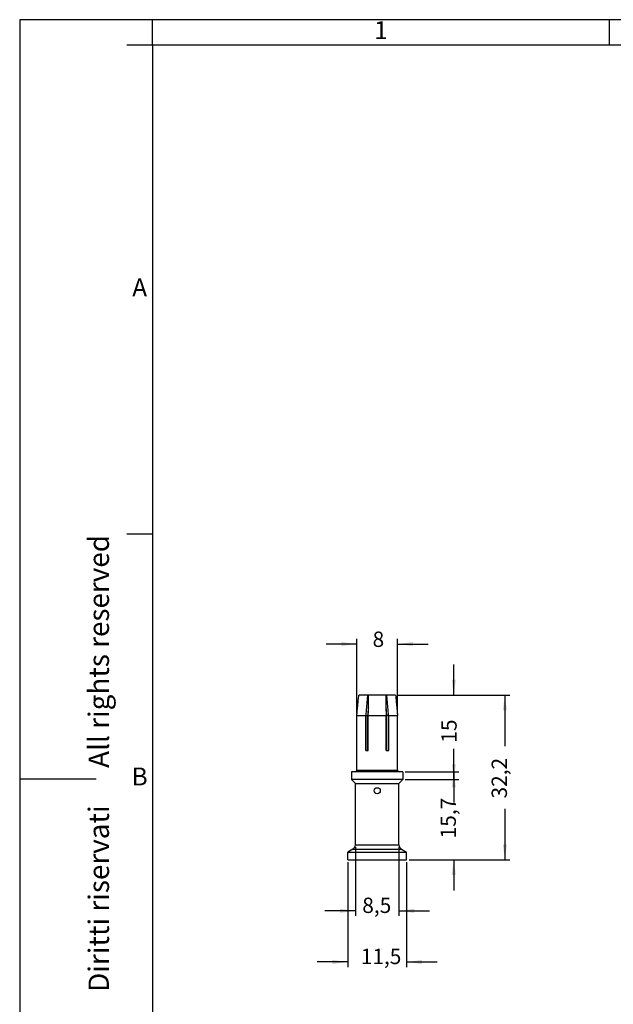
# Model space of a CAD drawing. Units: millimetres. Extents: x -210 to 0, y 0 to 297.
# Drawn here: x -210 to -94, y 104 to 297 of the extents above; entities that cross this region are included whole.
import ezdxf

# ---------------------------------------------------------------- set-up
doc = ezdxf.new("R2010")
doc.units = ezdxf.units.MM
doc.layers.add('1', color=7, linetype='Continuous')
doc.styles.add('CONVERTER_11', font='ARIAL.TTF', dxfattribs={"width": 1.2})
doc.styles.add('CONVERTER_13', font='simplex.shx', dxfattribs={"width": 0.95})
doc.dimstyles.new('ME10_DIM_13', dxfattribs={"dimtxt": 3, "dimasz": 3, "dimexe": 1, "dimexo": 0.5, "dimgap": 2, "dimtad": 0, "dimdsep": 46, "dimtxsty": 'CONVERTER_13', "dimsah": 1, "dimcen": 0.09, "dimclrd": 2, "dimclre": 2, "dimclrt": 4, "dimadec": 0, "dimazin": 0, "dimtfac": 1, "dimtdec": 4, "dimtix": 1, "dimtmove": 0, "dimatfit": 3, "dimfxl": 1, "dimtolj": 1, "dimtzin": 0, "dimarcsym": 0})
doc.dimstyles.new('ME10_DIM_14', dxfattribs={"dimtxt": 3, "dimasz": 3, "dimexe": 1, "dimexo": 0.5, "dimgap": 2, "dimtad": 0, "dimdsep": 46, "dimtxsty": 'CONVERTER_13', "dimsah": 1, "dimcen": 0.09, "dimclrd": 2, "dimclre": 2, "dimclrt": 4, "dimadec": 0, "dimazin": 0, "dimtfac": 1, "dimtdec": 4, "dimtix": 1, "dimtmove": 0, "dimatfit": 3, "dimfxl": 1, "dimtolj": 1, "dimtzin": 0, "dimarcsym": 0})
doc.dimstyles.new('ME10_DIM_15', dxfattribs={"dimtxt": 3, "dimasz": 3, "dimexe": 1, "dimexo": 0.5, "dimgap": 2, "dimtad": 0, "dimdsep": 46, "dimtxsty": 'CONVERTER_13', "dimsah": 1, "dimcen": 0.09, "dimclrd": 2, "dimclre": 2, "dimclrt": 4, "dimadec": 0, "dimazin": 0, "dimtfac": 1, "dimtdec": 4, "dimtix": 1, "dimtmove": 0, "dimatfit": 3, "dimfxl": 1, "dimtolj": 1, "dimtzin": 0, "dimarcsym": 0})
doc.dimstyles.new('ME10_DIM_16', dxfattribs={"dimtxt": 3, "dimasz": 3, "dimexe": 1, "dimexo": 0.5, "dimgap": 2, "dimtad": 0, "dimdsep": 46, "dimtxsty": 'CONVERTER_13', "dimsah": 1, "dimcen": 0.09, "dimclrd": 2, "dimclre": 2, "dimclrt": 4, "dimadec": 0, "dimazin": 0, "dimtfac": 1, "dimtdec": 4, "dimtix": 1, "dimtmove": 0, "dimatfit": 3, "dimfxl": 1, "dimtolj": 1, "dimtzin": 0, "dimarcsym": 0})
doc.dimstyles.new('ME10_DIM_17', dxfattribs={"dimtxt": 3, "dimasz": 3, "dimexe": 1, "dimexo": 0.5, "dimgap": 2, "dimtad": 0, "dimdsep": 46, "dimtxsty": 'CONVERTER_13', "dimsah": 1, "dimcen": 0.09, "dimclrd": 2, "dimclre": 2, "dimclrt": 4, "dimadec": 0, "dimazin": 0, "dimtfac": 1, "dimtdec": 4, "dimtix": 1, "dimtmove": 0, "dimatfit": 3, "dimfxl": 1, "dimtolj": 1, "dimtzin": 0, "dimarcsym": 0})
doc.dimstyles.new('ME10_DIM_18', dxfattribs={"dimtxt": 3, "dimasz": 3, "dimexe": 1, "dimexo": 0.5, "dimgap": 2, "dimtad": 0, "dimdsep": 46, "dimtxsty": 'CONVERTER_13', "dimsah": 1, "dimcen": 0.09, "dimclrd": 2, "dimclre": 2, "dimclrt": 4, "dimadec": 0, "dimazin": 0, "dimtfac": 1, "dimtdec": 4, "dimtix": 1, "dimtmove": 0, "dimatfit": 3, "dimfxl": 1, "dimtolj": 1, "dimtzin": 0, "dimarcsym": 0})

# ---------------------------------------------------------------- blocks, each defined once
blk = doc.blocks.new('_formato_A4')
at = {"layer": '1', "color": 7, "linetype": 'Continuous'}
for p, q in [((0, 297), (-210, 297)), ((-210, 297), (-210, 0)), ((-94.5, 297), (-184, 297)), ((-184, 292), (-184, 297)), ((-94.5, 292), (-94.5, 297)), ((-184, 292), (-189, 292)), ((-94.5, 292), (-184, 292)), ((-184, 292), (-184, 23)), ((-184, 292), (-184, 5)), ((-184, 292), (-184, 5)), ((-5, 292), (-94.5, 292)), ((-184, 196.33), (-189, 196.33)), ((-210, 148.5), (-195, 148.5))]:
    blk.add_line(p, q, dxfattribs=at)
at = {"layer": '1', "color": 7, "char_height": 3.5, "attachment_point": 5, "line_spacing_factor": 1.320528, "style": 'CONVERTER_11'}
for s, insert in [('1', (-139.25, 294.5)), ('A', (-186.5, 244.17)), ('B', (-186.5, 148.5))]:
    blk.add_mtext(s, dxfattribs=dict(at, insert=insert))
at = {"layer": '1', "color": 7, "insert": (-194, 151.5), "char_height": 4, "attachment_point": 5, "rotation": 90, "line_spacing_factor": 1.320528, "style": 'CONVERTER_11'}
blk.add_mtext('Diritti riservati      All rights reserved', dxfattribs=at)
blk = doc.blocks.new('*D7')
at = {"layer": '1', "color": 2, "linetype": 'Continuous'}
for p, q in [((-135.89, 164.86), (-113.99, 164.86)), ((-114.99, 164.86), (-114.99, 154.89)), ((-114.99, 142.64), (-114.99, 132.66)), ((-133.74, 132.66), (-113.99, 132.66))]:
    blk.add_line(p, q, dxfattribs=at)
at = {"layer": '1', "color": 2}
for points in [[(-114.6, 161.86), (-115.38, 161.86), (-114.99, 164.86)], [(-115.38, 135.66), (-114.6, 135.66), (-114.99, 132.66)]]:
    blk.add_solid(points, dxfattribs=at)
at = {"layer": '1', "color": 4, "insert": (-113.64, 144.64), "char_height": 3, "attachment_point": 7, "rotation": 90, "line_spacing_factor": 0.60024, "style": 'CONVERTER_13'}
blk.add_mtext('32,2', dxfattribs=at)
blk = doc.blocks.new('*D8')
at = {"layer": '1', "color": 2, "linetype": 'Continuous'}
for p, q in [((-143.98, 161.36), (-143.98, 175.86)), ((-136, 161.36), (-136, 175.86)), ((-143.98, 174.86), (-149.98, 174.86)), ((-136, 174.86), (-130, 174.86))]:
    blk.add_line(p, q, dxfattribs=at)
at = {"layer": '1', "color": 2}
for points in [[(-146.98, 174.47), (-146.98, 175.26), (-143.98, 174.86)], [(-133, 175.26), (-133, 174.47), (-136, 174.86)]]:
    blk.add_solid(points, dxfattribs=at)
at = {"layer": '1', "color": 4, "insert": (-140.89, 173.36), "char_height": 3, "attachment_point": 7, "rotation": 0.0001, "line_spacing_factor": 0.60024, "style": 'CONVERTER_13'}
blk.add_mtext('8', dxfattribs=at)
blk = doc.blocks.new('*D9')
at = {"layer": '1', "color": 2, "linetype": 'Continuous'}
for p, q in [((-145.74, 132.16), (-145.74, 111.66)), ((-134.24, 132.16), (-134.24, 111.66)), ((-145.74, 112.66), (-151.74, 112.66)), ((-134.24, 112.66), (-128.24, 112.66))]:
    blk.add_line(p, q, dxfattribs=at)
at = {"layer": '1', "color": 2}
for points in [[(-148.74, 112.27), (-148.74, 113.06), (-145.74, 112.66)], [(-131.24, 113.06), (-131.24, 112.27), (-134.24, 112.66)]]:
    blk.add_solid(points, dxfattribs=at)
at = {"layer": '1', "color": 4, "insert": (-143.21, 111.31), "char_height": 3, "attachment_point": 7, "rotation": 0.0001, "line_spacing_factor": 0.60024, "style": 'CONVERTER_13'}
blk.add_mtext('11,5', dxfattribs=at)
blk = doc.blocks.new('*D10')
at = {"layer": '1', "color": 2, "linetype": 'Continuous'}
for p, q in [((-144.24, 135.1), (-144.24, 121.66)), ((-135.74, 135.1), (-135.74, 121.66)), ((-144.24, 122.66), (-150.24, 122.66)), ((-135.74, 122.66), (-129.74, 122.66))]:
    blk.add_line(p, q, dxfattribs=at)
at = {"layer": '1', "color": 2}
for points in [[(-147.24, 122.27), (-147.24, 123.06), (-144.24, 122.66)], [(-132.74, 123.06), (-132.74, 122.27), (-135.74, 122.66)]]:
    blk.add_solid(points, dxfattribs=at)
at = {"layer": '1', "color": 4, "insert": (-142.91, 121.31), "char_height": 3, "attachment_point": 7, "rotation": 0.0001, "line_spacing_factor": 0.60024, "style": 'CONVERTER_13'}
blk.add_mtext('8,5', dxfattribs=at)
blk = doc.blocks.new('*D11')
at = {"layer": '1', "color": 2, "linetype": 'Continuous'}
for p, q in [((-124.99, 148.36), (-124.99, 154.36)), ((-134.49, 148.36), (-123.99, 148.36)), ((-133.74, 132.66), (-123.99, 132.66)), ((-124.99, 132.66), (-124.99, 126.66))]:
    blk.add_line(p, q, dxfattribs=at)
at = {"layer": '1', "color": 2}
for points in [[(-125.38, 151.36), (-124.6, 151.36), (-124.99, 148.36)], [(-124.6, 129.66), (-125.38, 129.66), (-124.99, 132.66)]]:
    blk.add_solid(points, dxfattribs=at)
at = {"layer": '1', "color": 4, "insert": (-123.64, 136.84), "char_height": 3, "attachment_point": 7, "rotation": 90, "line_spacing_factor": 0.60024, "style": 'CONVERTER_13'}
blk.add_mtext('15,7', dxfattribs=at)
blk = doc.blocks.new('*D12')
at = {"layer": '1', "color": 2, "linetype": 'Continuous'}
for p, q in [((-124.99, 164.86), (-124.99, 170.86)), ((-135.89, 164.86), (-123.99, 164.86)), ((-134.49, 149.86), (-123.99, 149.86)), ((-124.99, 149.86), (-124.99, 143.86))]:
    blk.add_line(p, q, dxfattribs=at)
at = {"layer": '1', "color": 2}
for points in [[(-125.38, 167.86), (-124.6, 167.86), (-124.99, 164.86)], [(-124.6, 146.86), (-125.38, 146.86), (-124.99, 149.86)]]:
    blk.add_solid(points, dxfattribs=at)
at = {"layer": '1', "color": 4, "insert": (-123.49, 155.56), "char_height": 3, "attachment_point": 7, "rotation": 90, "line_spacing_factor": 0.60024, "style": 'CONVERTER_13'}
blk.add_mtext('15', dxfattribs=at)

msp = doc.modelspace()

# ---------------------------------------------------------------- linework, layer by layer
at = {"color": 7, "linetype": 'Continuous'}
for p, q in [((-141.876, 164.861), (-143.589, 164.861)), ((-138.277, 164.861), (-141.703, 164.861)), ((-136.391, 164.861), (-138.104, 164.861)), ((-143.979, 154.061), (-143.979, 160.861)), ((-142.244, 154.061), (-142.244, 160.861)), ((-141.868, 154.061), (-141.868, 160.824)), ((-141.725, 154.061), (-141.725, 160.861)), ((-138.255, 154.061), (-138.255, 160.861)), ((-138.112, 154.061), (-138.112, 160.824)), ((-137.736, 154.061), (-137.736, 160.861)), ((-136.001, 154.061), (-136.001, 160.861)), ((-143.99, 150.161), (-143.99, 154.061)), ((-143.99, 154.061), (-143.979, 154.061)), ((-142.244, 154.061), (-141.868, 154.061)), ((-141.868, 154.061), (-141.725, 154.061)), ((-138.255, 154.061), (-138.112, 154.061)), ((-138.112, 154.061), (-137.736, 154.061)), ((-136.001, 154.061), (-135.99, 154.061)), ((-135.99, 150.161), (-135.99, 154.061)), ((-144.29, 149.861), (-144.99, 149.861)), ((-144.99, 149.861), (-144.99, 148.361)), ((-134.99, 148.361), (-144.99, 148.361)), ((-144.24, 147.611), (-144.99, 148.361)), ((-135.69, 149.861), (-144.29, 149.861)), ((-135.74, 147.611), (-134.99, 148.361)), ((-134.99, 149.861), (-135.69, 149.861)), ((-134.99, 149.861), (-134.99, 148.361)), ((-144.24, 147.611), (-135.74, 147.611)), ((-144.24, 135.604), (-144.24, 147.611)), ((-135.74, 135.604), (-135.74, 147.611)), ((-144.74, 134.738), (-145.74, 134.161)), ((-145.74, 132.661), (-145.74, 134.161)), ((-145.74, 134.161), (-139.99, 134.161)), ((-139.99, 134.161), (-134.24, 134.161)), ((-135.24, 134.738), (-134.24, 134.161)), ((-134.24, 132.661), (-134.24, 134.161)), ((-145.74, 132.661), (-134.24, 132.661))]:
    msp.add_line(p, q, dxfattribs=at)
at = {"color": 2, "linetype": 'Continuous'}
for p, q in [((-143.979, 160.861), (-142.244, 160.861)), ((-142.244, 160.861), (-141.866, 160.861)), ((-141.725, 160.861), (-138.255, 160.861)), ((-137.736, 160.861), (-138.114, 160.861)), ((-137.736, 160.861), (-136.001, 160.861)), ((-143.99, 150.161), (-135.99, 150.161)), ((-144.24, 135.604), (-139.99, 135.604)), ((-139.99, 135.604), (-135.74, 135.604)), ((-144.74, 134.738), (-139.99, 134.738)), ((-139.99, 134.738), (-135.24, 134.738))]:
    msp.add_line(p, q, dxfattribs=at)
at = {"color": 7, "linetype": 'Continuous'}
msp.add_circle((-139.99, 146.161), 0.6, dxfattribs=at)
for centre, radius, start, end in [((-144.29, 150.161), 0.3, 270, 0), ((-135.69, 150.161), 0.3, 180, 270), ((-145.24, 135.604), 1, 300, 0), ((-134.74, 135.604), 1, 180, 240)]:
    msp.add_arc(centre, radius, start, end, dxfattribs=at)
for points, knots in [([(-143.979, 160.861), (-143.946, 161.199), (-143.882, 161.865), (-143.784, 162.87), (-143.687, 163.866), (-143.621, 164.532), (-143.589, 164.861)], [0, 0, 0, 0, 1.01709, 2.0094903, 3.0276376, 4.0189802, 4.0189802, 4.0189802, 4.0189802]), ([(-141.876, 164.861), (-141.906, 164.532), (-141.968, 163.865), (-142.06, 162.87), (-142.152, 161.865), (-142.213, 161.199), (-142.244, 160.861)], [0, 0, 0, 0, 0.991027, 2.0084035, 3.0001515, 4.0169169, 4.0169169, 4.0169169, 4.0169169]), ([(-141.751, 164.849), (-141.761, 164.85), (-141.782, 164.852), (-141.813, 164.855), (-141.845, 164.858), (-141.865, 164.86), (-141.876, 164.861)], [0, 0, 0, 0, 0.03136368, 0.06272737, 0.09409105, 0.12545474, 0.12545474, 0.12545474, 0.12545474]), ([(-141.751, 164.849), (-141.745, 164.832), (-141.732, 164.799), (-141.718, 164.762), (-141.708, 164.738), (-141.705, 164.73), (-141.703, 164.726)], [0, 0, 0, 0, 0.05329569, 0.10585039, 0.11868085, 0.13148356, 0.13148356, 0.13148356, 0.13148356]), ([(-141.716, 162.501), (-141.716, 162.561), (-141.715, 162.681), (-141.713, 163.116), (-141.709, 163.797), (-141.705, 164.419), (-141.703, 164.726)], [0, 0, 0, 0, 0.1807145, 0.3606061, 1.3046307, 2.225455, 2.225455, 2.225455, 2.225455]), ([(-141.703, 164.726), (-141.703, 164.749), (-141.703, 164.794), (-141.703, 164.839), (-141.703, 164.861)], [0, 0, 0, 0, 0.06760385, 0.13508129, 0.13508129, 0.13508129, 0.13508129]), ([(-138.277, 164.861), (-138.277, 164.839), (-138.277, 164.794), (-138.277, 164.749), (-138.276, 164.726)], [0, 0, 0, 0, 0.06747806, 0.13508129, 0.13508129, 0.13508129, 0.13508129]), ([(-138.276, 164.726), (-138.275, 164.73), (-138.272, 164.738), (-138.262, 164.762), (-138.248, 164.799), (-138.235, 164.832), (-138.229, 164.849)], [0, 0, 0, 0, 0.01280757, 0.02563317, 0.07806488, 0.13148356, 0.13148356, 0.13148356, 0.13148356]), ([(-138.276, 164.726), (-138.275, 164.419), (-138.271, 163.797), (-138.267, 163.116), (-138.265, 162.681), (-138.264, 162.561), (-138.264, 162.501)], [0, 0, 0, 0, 0.9209379, 1.8648486, 2.0447353, 2.225455, 2.225455, 2.225455, 2.225455]), ([(-138.104, 164.861), (-138.114, 164.86), (-138.135, 164.858), (-138.166, 164.855), (-138.198, 164.852), (-138.219, 164.85), (-138.229, 164.849)], [0, 0, 0, 0, 0.03136369, 0.06272737, 0.09409106, 0.12545474, 0.12545474, 0.12545474, 0.12545474]), ([(-137.736, 160.861), (-137.767, 161.199), (-137.828, 161.865), (-137.92, 162.87), (-138.012, 163.865), (-138.074, 164.532), (-138.104, 164.861)], [0, 0, 0, 0, 1.0167469, 2.0085134, 3.02589, 4.0169169, 4.0169169, 4.0169169, 4.0169169]), ([(-136.391, 164.861), (-136.359, 164.532), (-136.293, 163.866), (-136.196, 162.87), (-136.098, 161.865), (-136.034, 161.199), (-136.001, 160.861)], [0, 0, 0, 0, 0.9914425, 2.0094896, 3.0017508, 4.0189802, 4.0189802, 4.0189802, 4.0189802]), ([(-141.716, 162.501), (-141.718, 162.481), (-141.722, 162.44), (-141.748, 162.15), (-141.796, 161.624), (-141.843, 161.117), (-141.866, 160.861)], [0, 0, 0, 0, 0.0603337, 0.1207808, 0.8747537, 1.6463386, 1.6463386, 1.6463386, 1.6463386]), ([(-141.725, 160.861), (-141.723, 161.137), (-141.72, 161.684), (-141.718, 162.23), (-141.716, 162.501)], [0, 0, 0, 0, 0.8279736, 1.6395236, 1.6395236, 1.6395236, 1.6395236]), ([(-138.264, 162.501), (-138.262, 162.23), (-138.26, 161.684), (-138.257, 161.137), (-138.255, 160.861)], [0, 0, 0, 0, 0.8114506, 1.6395236, 1.6395236, 1.6395236, 1.6395236]), ([(-138.114, 160.861), (-138.137, 161.117), (-138.184, 161.624), (-138.232, 162.15), (-138.258, 162.44), (-138.262, 162.481), (-138.264, 162.501)], [0, 0, 0, 0, 0.7715957, 1.5255579, 1.5860049, 1.6463386, 1.6463386, 1.6463386, 1.6463386]), ([(-141.866, 160.861), (-141.866, 160.858), (-141.866, 160.852), (-141.867, 160.842), (-141.867, 160.833), (-141.868, 160.827), (-141.868, 160.824)], [0, 0, 0, 0, 0.009363461, 0.018726923, 0.028090385, 0.037453847, 0.037453847, 0.037453847, 0.037453847]), ([(-138.112, 160.824), (-138.112, 160.827), (-138.113, 160.833), (-138.113, 160.842), (-138.114, 160.852), (-138.114, 160.858), (-138.114, 160.861)], [0, 0, 0, 0, 0.009363462, 0.018726924, 0.028090385, 0.037453847, 0.037453847, 0.037453847, 0.037453847])]:
    msp.add_open_spline(points, degree=3, knots=knots, dxfattribs=at)

# ---------------------------------------------------------------- block references
at = {"layer": '1'}
msp.add_blockref('_formato_A4', (0, 0), dxfattribs=at)

# ---------------------------------------------------------------- dimensions: what is measured, and where the dimension line sits
for p1, p2, distance, text, dimstyle, picture, middle in [((-136.001, 160.861), (-143.979, 160.861), -14, '8', 'ME10_DIM_14', '*D8', (-139.99, 174.861)), ((-135.74, 135.604), (-144.24, 135.604), 12.943, '8,5', 'ME10_DIM_16', '*D10', (-139.99, 122.661)), ((-134.24, 132.661), (-145.74, 132.661), 20, '11,5', 'ME10_DIM_15', '*D9', (-139.99, 112.661))]:
    dim = msp.add_aligned_dim(p1=p1, p2=p2, distance=distance, text=text, dimstyle=dimstyle, dxfattribs=at)
    dim.commit()
    dim.dimension.update_dxf_attribs({"geometry": picture, "text_midpoint": middle, "text_rotation": 0.00014})
dim = msp.add_linear_dim(base=(-124.99, 164.861), p1=(-134.99, 149.861), p2=(-136.391, 164.861), angle=90, dimstyle='ME10_DIM_18', dxfattribs=at)
dim.commit()
dim.dimension.update_dxf_attribs({"geometry": '*D12', "text_midpoint": (-124.99, 157.361), "text_rotation": 90})
for base, p1, p2, text, dimstyle, picture, middle in [((-114.99, 164.861), (-134.24, 132.661), (-136.391, 164.861), '32,2', 'ME10_DIM_13', '*D7', (-114.99, 148.761)), ((-124.99, 132.661), (-134.99, 148.361), (-134.24, 132.661), '15,7', 'ME10_DIM_17', '*D11', (-124.99, 140.511))]:
    dim = msp.add_linear_dim(base=base, p1=p1, p2=p2, angle=90, text=text, dimstyle=dimstyle, dxfattribs=at)
    dim.commit()
    dim.dimension.update_dxf_attribs({"geometry": picture, "text_midpoint": middle, "text_rotation": 90})

doc.saveas('drawing.dxf')
